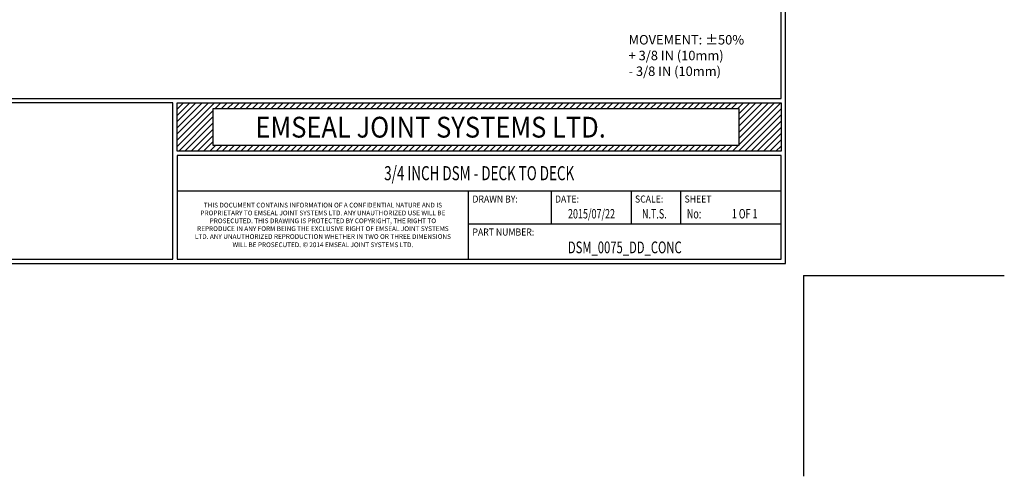
# Model space of a CAD drawing. Extents: x 10 to 2303, y 568 to 1163.
# Drawn here: x 19 to 32, y 1145 to 1151 of the extents above; entities that cross this region are included whole.
import ezdxf
from ezdxf.enums import TextEntityAlignment as Align

# ---------------------------------------------------------------- set-up
doc = ezdxf.new("R2010")
doc.units = 0
doc.header["$LTSCALE"] = 5
doc.header["$MEASUREMENT"] = 0
doc.layers.get('0').update_dxf_attribs({"linetype": 'CONTINUOUS'})
doc.layers.get('DEFPOINTS').update_dxf_attribs({"linetype": 'CONTINUOUS'})
for name, color, linetype, lineweight in [('TBLOCK-T1', 7, 'CONTINUOUS', 15), ('TBLOCK-T2', 7, 'CONTINUOUS', 18), ('TBLOCK-T3', 241, 'CONTINUOUS', 20), ('TBLOCK-T5', 111, 'CONTINUOUS', 30), ('TEXT - 4', 241, 'CONTINUOUS', 25)]:
    doc.layers.add(name, color=color, linetype=linetype, lineweight=lineweight)
doc.styles.add('ROMANC', font='ROMANC.shx', dxfattribs={"width": 0.7, "height": 3.2})
doc.styles.add('ROMANS', font='romans', dxfattribs={"width": 0.9})
doc.styles.add('ROMANT', font='ROMANT.shx', dxfattribs={"width": 0.9, "height": 6.3})

# ---------------------------------------------------------------- blocks, each defined once
blk = doc.blocks.new('*X6')
at = {"color": 0}
for p, q in [((136.3, 33.06), (144.79, 41.56)), ((136.3, 34.47), (143.38, 41.56)), ((136.3, 35.89), (141.97, 41.56)), ((136.3, 37.3), (140.55, 41.56)), ((136.3, 38.71), (139.14, 41.56)), ((136.3, 40.13), (137.72, 41.56)), ((136.3, 41.54), (136.31, 41.56)), ((144.91, 40.26), (146.21, 41.56)), ((146.32, 40.26), (147.62, 41.56)), ((147.74, 40.26), (149.04, 41.56)), ((149.15, 40.26), (150.45, 41.56)), ((150.56, 40.26), (151.86, 41.56)), ((151.98, 40.26), (153.28, 41.56)), ((153.39, 40.26), (154.69, 41.56)), ((154.81, 40.26), (156.11, 41.56)), ((156.22, 40.26), (157.52, 41.56)), ((157.64, 40.26), (158.94, 41.56)), ((159.05, 40.26), (160.35, 41.56)), ((160.46, 40.26), (161.76, 41.56)), ((161.88, 40.26), (163.18, 41.56)), ((163.29, 40.26), (164.59, 41.56)), ((164.71, 40.26), (166.01, 41.56)), ((166.12, 40.26), (167.42, 41.56)), ((167.54, 40.26), (168.84, 41.56)), ((168.95, 40.26), (170.25, 41.56)), ((170.36, 40.26), (171.66, 41.56)), ((171.78, 40.26), (173.08, 41.56)), ((173.19, 40.26), (174.49, 41.56)), ((174.61, 40.26), (175.91, 41.56)), ((176.02, 40.26), (177.32, 41.56)), ((177.43, 40.26), (178.73, 41.56)), ((178.85, 40.26), (180.15, 41.56)), ((180.26, 40.26), (181.56, 41.56)), ((181.68, 40.26), (182.98, 41.56)), ((183.09, 40.26), (184.39, 41.56)), ((184.51, 40.26), (185.81, 41.56)), ((185.92, 40.26), (187.22, 41.56)), ((187.33, 40.26), (188.63, 41.56)), ((188.75, 40.26), (190.05, 41.56)), ((190.16, 40.26), (191.46, 41.56)), ((191.58, 40.26), (192.88, 41.56)), ((192.99, 40.26), (194.29, 41.56)), ((194.41, 40.26), (195.71, 41.56)), ((195.82, 40.26), (197.12, 41.56)), ((197.23, 40.26), (198.53, 41.56)), ((198.65, 40.26), (199.95, 41.56)), ((200.06, 40.26), (201.36, 41.56)), ((201.48, 40.26), (202.78, 41.56)), ((202.89, 40.26), (204.19, 41.56)), ((204.3, 40.26), (205.6, 41.56)), ((205.72, 40.26), (207.02, 41.56)), ((207.13, 40.26), (208.43, 41.56)), ((208.55, 40.26), (209.85, 41.56)), ((209.96, 40.26), (211.26, 41.56)), ((211.38, 40.26), (212.68, 41.56)), ((212.79, 40.26), (214.09, 41.56)), ((214.2, 40.26), (215.5, 41.56)), ((215.62, 40.26), (216.92, 41.56)), ((217.03, 40.26), (218.33, 41.56)), ((218.45, 40.26), (219.75, 41.56)), ((219.86, 40.26), (221.16, 41.56)), ((221.28, 40.26), (222.58, 41.56)), ((222.69, 40.26), (223.99, 41.56)), ((224.1, 40.26), (225.4, 41.56)), ((225.52, 40.26), (226.82, 41.56)), ((226.93, 40.26), (228.23, 41.56)), ((228.35, 40.26), (229.65, 41.56)), ((229.76, 40.26), (231.06, 41.56)), ((231.17, 40.26), (232.47, 41.56)), ((232.59, 40.26), (233.89, 41.56)), ((234, 40.26), (235.3, 41.56)), ((235.42, 40.26), (236.72, 41.56)), ((236.83, 40.26), (238.13, 41.56)), ((238.25, 40.26), (239.55, 41.56)), ((239.66, 40.26), (240.96, 41.56)), ((241.07, 40.26), (242.37, 41.56)), ((242.49, 40.26), (243.79, 41.56)), ((243.9, 40.26), (245.2, 41.56)), ((245.32, 40.26), (246.62, 41.56)), ((246.73, 40.26), (248.03, 41.56)), ((248.15, 40.26), (249.45, 41.56)), ((249.56, 40.26), (250.86, 41.56)), ((250.97, 40.26), (252.27, 41.56)), ((252.39, 40.26), (253.69, 41.56)), ((253.8, 40.26), (255.1, 41.56)), ((255.22, 40.26), (256.52, 41.56)), ((256.63, 40.26), (257.93, 41.56)), ((258.04, 40.26), (259.34, 41.56)), ((259.46, 40.26), (260.76, 41.56)), ((260.87, 40.26), (262.17, 41.56)), ((262.29, 40.26), (263.59, 41.56)), ((263.7, 40.26), (265, 41.56)), ((263.94, 39.08), (266.42, 41.56)), ((263.94, 37.66), (267.83, 41.56)), ((263.94, 36.25), (269.24, 41.56)), ((263.94, 34.83), (270.66, 41.56)), ((263.94, 33.42), (272.07, 41.56)), ((263.94, 32), (273.49, 41.56)), ((136.3, 31.64), (144.47, 39.82)), ((136.62, 30.56), (144.47, 38.41)), ((263.9, 30.56), (273.55, 40.2)), ((265.32, 30.56), (273.55, 38.79)), ((138.04, 30.56), (144.47, 36.99)), ((266.73, 30.56), (273.55, 37.38)), ((268.14, 30.56), (273.55, 35.96)), ((139.45, 30.56), (144.47, 35.58)), ((140.86, 30.56), (144.47, 34.16)), ((269.56, 30.56), (273.55, 34.55)), ((142.28, 30.56), (144.47, 32.75)), ((143.69, 30.56), (144.99, 31.86)), ((145.11, 30.56), (146.41, 31.86)), ((146.52, 30.56), (147.82, 31.86)), ((147.94, 30.56), (149.24, 31.86)), ((149.35, 30.56), (150.65, 31.86)), ((150.76, 30.56), (152.06, 31.86)), ((152.18, 30.56), (153.48, 31.86)), ((153.59, 30.56), (154.89, 31.86)), ((155.01, 30.56), (156.31, 31.86)), ((156.42, 30.56), (157.72, 31.86)), ((157.84, 30.56), (159.14, 31.86)), ((159.25, 30.56), (160.55, 31.86)), ((160.66, 30.56), (161.96, 31.86)), ((162.08, 30.56), (163.38, 31.86)), ((163.49, 30.56), (164.79, 31.86)), ((164.91, 30.56), (166.21, 31.86)), ((166.32, 30.56), (167.62, 31.86)), ((167.73, 30.56), (169.03, 31.86)), ((169.15, 30.56), (170.45, 31.86)), ((170.56, 30.56), (171.86, 31.86)), ((171.98, 30.56), (173.28, 31.86)), ((173.39, 30.56), (174.69, 31.86)), ((174.81, 30.56), (176.11, 31.86)), ((176.22, 30.56), (177.52, 31.86)), ((177.63, 30.56), (178.93, 31.86)), ((179.05, 30.56), (180.35, 31.86)), ((180.46, 30.56), (181.76, 31.86)), ((181.88, 30.56), (183.18, 31.86)), ((183.29, 30.56), (184.59, 31.86)), ((184.71, 30.56), (186.01, 31.86)), ((186.12, 30.56), (187.42, 31.86)), ((187.53, 30.56), (188.83, 31.86)), ((188.95, 30.56), (190.25, 31.86)), ((190.36, 30.56), (191.66, 31.86)), ((191.78, 30.56), (193.08, 31.86)), ((193.19, 30.56), (194.49, 31.86)), ((194.6, 30.56), (195.9, 31.86)), ((196.02, 30.56), (197.32, 31.86)), ((197.43, 30.56), (198.73, 31.86)), ((198.85, 30.56), (200.15, 31.86)), ((200.26, 30.56), (201.56, 31.86)), ((201.68, 30.56), (202.98, 31.86)), ((203.09, 30.56), (204.39, 31.86)), ((204.5, 30.56), (205.8, 31.86)), ((205.92, 30.56), (207.22, 31.86)), ((207.33, 30.56), (208.63, 31.86)), ((208.75, 30.56), (210.05, 31.86)), ((210.16, 30.56), (211.46, 31.86)), ((211.58, 30.56), (212.88, 31.86)), ((212.99, 30.56), (214.29, 31.86)), ((214.4, 30.56), (215.7, 31.86)), ((215.82, 30.56), (217.12, 31.86)), ((217.23, 30.56), (218.53, 31.86)), ((218.65, 30.56), (219.95, 31.86)), ((220.06, 30.56), (221.36, 31.86)), ((221.47, 30.56), (222.77, 31.86)), ((222.89, 30.56), (224.19, 31.86)), ((224.3, 30.56), (225.6, 31.86)), ((225.72, 30.56), (227.02, 31.86)), ((227.13, 30.56), (228.43, 31.86)), ((228.55, 30.56), (229.85, 31.86)), ((229.96, 30.56), (231.26, 31.86)), ((231.37, 30.56), (232.67, 31.86)), ((232.79, 30.56), (234.09, 31.86)), ((234.2, 30.56), (235.5, 31.86)), ((235.62, 30.56), (236.92, 31.86)), ((237.03, 30.56), (238.33, 31.86)), ((238.45, 30.56), (239.75, 31.86)), ((239.86, 30.56), (241.16, 31.86)), ((241.27, 30.56), (242.57, 31.86)), ((242.69, 30.56), (243.99, 31.86)), ((244.1, 30.56), (245.4, 31.86)), ((245.52, 30.56), (246.82, 31.86)), ((246.93, 30.56), (248.23, 31.86)), ((248.34, 30.56), (249.64, 31.86)), ((249.76, 30.56), (251.06, 31.86)), ((251.17, 30.56), (252.47, 31.86)), ((252.59, 30.56), (253.89, 31.86)), ((254, 30.56), (255.3, 31.86)), ((255.42, 30.56), (256.72, 31.86)), ((256.83, 30.56), (258.13, 31.86)), ((258.24, 30.56), (259.54, 31.86)), ((259.66, 30.56), (260.96, 31.86)), ((261.07, 30.56), (262.37, 31.86)), ((262.49, 30.56), (263.79, 31.86)), ((270.97, 30.56), (273.55, 33.13)), ((272.39, 30.56), (273.55, 31.72))]:
    blk.add_line(p, q, dxfattribs=at)

msp = doc.modelspace()

# ---------------------------------------------------------------- linework, layer by layer
at = {"layer": 'DEFPOINTS'}
for q in [(29.24354, 1145.40714), (31.89925, 1148.06285)]:
    msp.add_line((29.24354, 1148.06285), q, dxfattribs=at)
at = {"layer": 'TBLOCK-T5'}
for p, q in [((29.00562, 1148.22146), (29.00562, 1160.27947)), ((20.96245, 1149.18311), (28.94745, 1149.18311)), ((24.81389, 1148.27964), (24.81389, 1149.18311)), ((25.90503, 1149.18311), (25.90503, 1148.74678)), ((26.96335, 1149.18311), (26.96335, 1148.74678)), ((27.6185, 1149.18311), (27.6185, 1148.74678)), ((24.81389, 1148.74678), (28.94745, 1148.74678)), ((12.97502, 1148.22146), (29.00562, 1148.22146))]:
    msp.add_line(p, q, dxfattribs=at)
for points in [[(28.94745, 1150.40483), (28.94745, 1160.22129), (13.0332, 1160.22129), (13.0332, 1150.40483)], [(20.90427, 1148.27964), (20.90427, 1150.34665), (13.0332, 1150.34665), (13.0332, 1148.27964)], [(28.94745, 1149.7067), (20.96245, 1149.7067), (20.96245, 1150.34665), (28.94745, 1150.34665)], [(28.38816, 1149.78233), (21.43811, 1149.78233), (21.43811, 1150.27102), (28.38816, 1150.27102)], [(28.94745, 1149.64853), (20.96245, 1149.64853), (20.96245, 1148.27964), (28.94745, 1148.27964)]]:
    msp.add_lwpolyline(points, close=True, dxfattribs=at)

# ---------------------------------------------------------------- block references
at = {"layer": 'TBLOCK-T5', "xscale": 0.05817695673583943, "yscale": 0.05817695673583943, "zscale": 0.05817695673583943}
msp.add_blockref('*X6', (13.0332, 1147.92906), dxfattribs=at)

# ---------------------------------------------------------------- texts
at = {"layer": 'TBLOCK-T1', "insert": (22.88817, 1148.73138), "char_height": 0.06231528, "width": 3.4738507, "attachment_point": 5, "style": 'ROMANS'}
msp.add_mtext('THIS DOCUMENT CONTAINS INFORMATION OF A CONFIDENTIAL NATURE AND IS PROPRIETARY TO EMSEAL JOINT SYSTEMS LTD. ANY UNAUTHORIZED USE WILL BE PROSECUTED. THIS DRAWING IS PROTECTED BY COPYRIGHT, THE RIGHT TO REPRODUCE IN ANY FORM BEING THE EXCLUSIVE RIGHT OF EMSEAL JOINT SYSTEMS LTD. ANY UNAUTHORIZED REPRODUCTION WHETHER IN TWO OR THREE DIMENSIONS WILL BE PROSECUTED. {\\fArial|b0|i0|c0|p34;\\H1.0833x;©\\fMS Shell Dlg 2|b0|i0|c0|p0;\\H0.65385x; \\Fromans|c0;\\H1.4118x;2014 EMSEAL JOINT SYSTEMS LTD.}', dxfattribs=at)
at = {"layer": 'TBLOCK-T2', "style": 'ROMANS', "width": 0.9}
for s, height, p in [('DRAWN BY:', 0.093473, (24.86633, 1149.02735)), ('DATE:', 0.093473, (25.95747, 1149.02735)), ('SCALE:', 0.093473, (27.01579, 1149.02735)), ('SHEET ', 0.093473, (27.67094, 1149.02735)), ('PART NUMBER:', 0.0934729, (24.86633, 1148.59102))]:
    msp.add_text(s, height=height, dxfattribs=at).set_placement(p)
at = {"layer": 'TBLOCK-T3', "style": 'ROMANC', "width": 0.7}
for s, height, p in [('3/4 INCH DSM - DECK TO DECK', 0.1861663, (24.95495, 1149.41582)), ('DSM_0075_DD_CONC', 0.1557882, (26.88067, 1148.43455))]:
    msp.add_text(s, height=height, dxfattribs=at).set_placement(p, align=Align.MIDDLE_CENTER)
for s, p in [('2015/07/22', (26.44025, 1148.81704)), ('1 OF 1', (28.46577, 1148.81704))]:
    msp.add_text(s, height=0.124631, dxfattribs=at).set_placement(p, align=Align.CENTER)
for s, p in [('N.T.S.', (27.10758, 1148.81704)), ('No:', (27.70083, 1148.81704))]:
    msp.add_text(s, height=0.124631, dxfattribs=at).set_placement(p)
at = {"layer": 'TBLOCK-T5', "style": 'ROMANT', "width": 0.9}
msp.add_text('EMSEAL JOINT SYSTEMS LTD.', height=0.2748861, dxfattribs=at).set_placement((21.99638, 1149.88685))
at = {"layer": 'TEXT - 4', "insert": (26.93086, 1151.24279), "char_height": 0.1248031, "attachment_point": 1, "style": 'ROMANS'}
msp.add_mtext('MOVEMENT: %%P50% \\P+ 3/8 IN (10mm)\\P- 3/8 IN (10mm)', dxfattribs=at)

doc.saveas('drawing.dxf')
